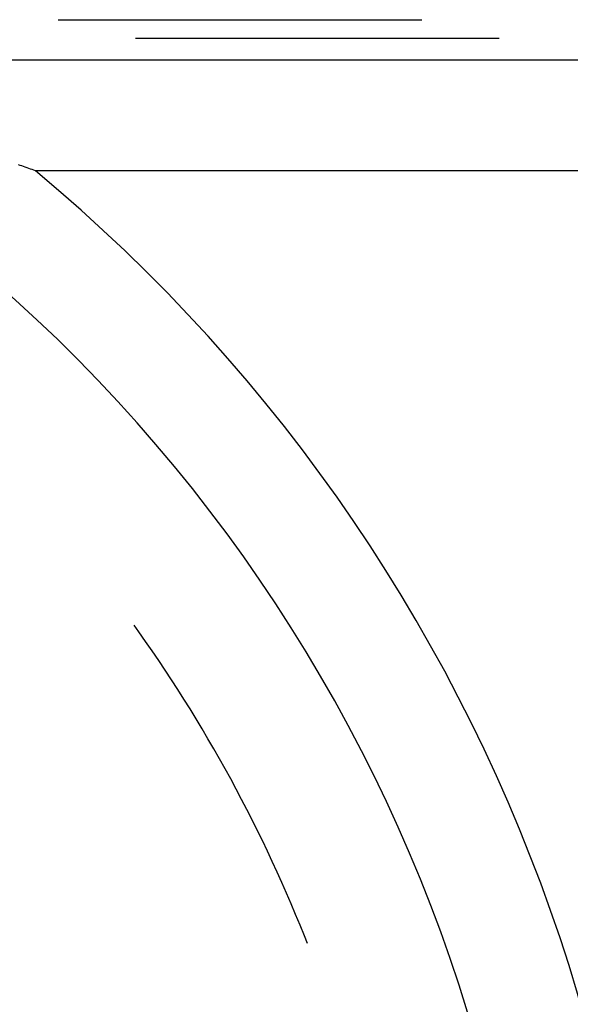
# Model space of a CAD drawing. Units: millimetres. Extents: x 0 to 841, y 0 to 594.
# Drawn here: x 112 to 114, y 546 to 550 of the extents above; entities that cross this region are included whole.
import ezdxf

# ---------------------------------------------------------------- set-up
doc = ezdxf.new("R2010")
doc.units = ezdxf.units.MM
doc.layers.add('SLD-0', color=179, linetype='Continuous')

msp = doc.modelspace()

# ---------------------------------------------------------------- linework, layer by layer
at = {"layer": 'SLD-0'}
for p, q in [((111.9205, 550.0534), (113.508, 550.0534)), ((112.258, 549.9727), (113.8455, 549.9727)), ((128.1446, 549.8764), (111.3226, 549.8764)), ((111.754, 549.4172), (111.7465, 549.4199)), ((111.7615, 549.4145), (111.754, 549.4172)), ((111.7689, 549.4118), (111.7615, 549.4145)), ((111.7764, 549.4092), (111.7689, 549.4118)), ((111.7838, 549.4065), (111.7764, 549.4092)), ((111.7913, 549.4038), (111.7838, 549.4065)), ((111.7987, 549.4012), (111.7913, 549.4038)), ((111.8061, 549.3985), (111.7987, 549.4012)), ((111.8135, 549.3958), (111.8061, 549.3985)), ((111.8209, 549.3932), (111.8135, 549.3958)), ((127.6886, 549.3932), (111.8209, 549.3932)), ((112.2727, 547.3792), (112.2517, 547.4086)), ((112.3018, 547.3379), (112.2727, 547.3792)), ((112.3305, 547.2964), (112.3018, 547.3379)), ((112.3589, 547.2547), (112.3305, 547.2964)), ((112.387, 547.2127), (112.3589, 547.2547)), ((112.4147, 547.1705), (112.387, 547.2127)), ((112.4421, 547.1281), (112.4147, 547.1705)), ((112.4692, 547.0855), (112.4421, 547.1281)), ((112.4959, 547.0427), (112.4692, 547.0855)), ((112.5223, 546.9996), (112.4959, 547.0427)), ((112.5484, 546.9564), (112.5223, 546.9996)), ((112.5741, 546.9129), (112.5484, 546.9564)), ((112.5994, 546.8693), (112.5741, 546.9129)), ((112.6244, 546.8254), (112.5994, 546.8693)), ((112.6491, 546.7813), (112.6244, 546.8254)), ((112.6734, 546.7371), (112.6491, 546.7813)), ((112.6974, 546.6927), (112.6734, 546.7371)), ((112.721, 546.648), (112.6974, 546.6927)), ((112.7443, 546.6032), (112.721, 546.648)), ((112.7672, 546.5582), (112.7443, 546.6032)), ((112.7897, 546.5131), (112.7672, 546.5582)), ((112.8119, 546.4677), (112.7897, 546.5131)), ((112.8337, 546.4222), (112.8119, 546.4677)), ((112.8552, 546.3765), (112.8337, 546.4222)), ((112.8763, 546.3306), (112.8552, 546.3765)), ((112.897, 546.2846), (112.8763, 546.3306)), ((112.9174, 546.2384), (112.897, 546.2846)), ((112.9374, 546.192), (112.9174, 546.2384)), ((112.9571, 546.1455), (112.9374, 546.192)), ((112.9763, 546.0989), (112.9571, 546.1455)), ((112.9952, 546.052), (112.9763, 546.0989)), ((113.0087, 546.0178), (112.9952, 546.052))]:
    msp.add_line(p, q, dxfattribs=at)
msp.add_circle((107.0744, 543.6889), 5, dxfattribs=at)
for radius, start, end in [(7.4208, 219.76369, 50.23631), (6.9375, 215.87036, 54.12964)]:
    msp.add_arc((107.0744, 543.6889), radius, start, end, dxfattribs=at)

doc.saveas('drawing.dxf')
